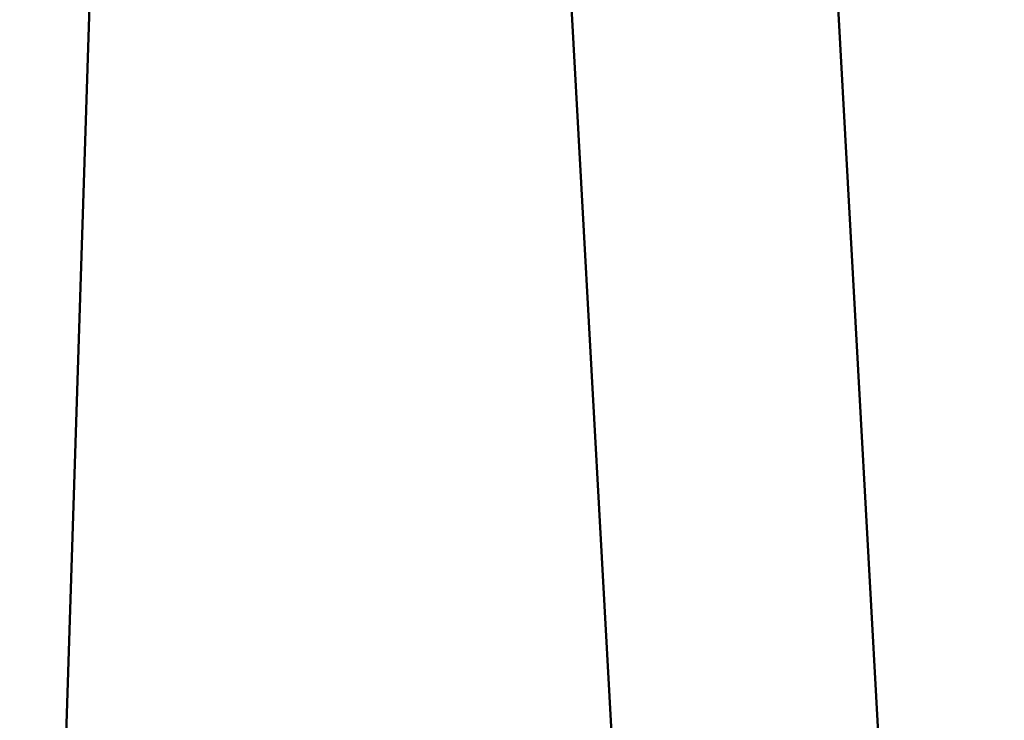
# Model space of a CAD drawing. Units: millimetres. Extents: x -26 to 7127, y 6 to 5180.
# Drawn here: x 2709 to 2769, y 2654 to 2696 of the extents above; entities that cross this region are included whole.
import ezdxf

# ---------------------------------------------------------------- set-up
doc = ezdxf.new("R2010")
doc.units = ezdxf.units.MM
doc.header["$MEASUREMENT"] = 0
doc.layers.add('Visible (ISO)', color=7, linetype='Continuous', lineweight=50)
doc.styles.get("Standard").update_dxf_attribs({"font": 'square721_bt_roman.ttf'})
doc.dimstyles.get("Standard").update_dxf_attribs({"dimtxt": 200, "dimasz": 100, "dimexe": 0.18, "dimexo": 0.0625, "dimgap": 40, "dimtad": 1, "dimdec": 0, "dimlfac": 0.1, "dimrnd": 5, "dimzin": 0, "dimdsep": 46, "dimtxsty": 'Standard', "dimcen": 0.09, "dimse1": 1, "dimse2": 1, "dimadec": 0, "dimazin": 0, "dimtfac": 1, "dimtdec": 0, "dimtofl": 0, "dimtmove": 0, "dimatfit": 3, "dimfxl": 1, "dimtolj": 1, "dimtzin": 0, "dimarcsym": 0})

# ---------------------------------------------------------------- blocks, each defined once
blk = doc.blocks.new('*D13')
at = {"color": 0, "lineweight": -2, "transparency": 16777216}
blk.add_line((527.841, 4906.529), (7026.928, 4906.529), dxfattribs=at)
at = {"color": 0, "transparency": 16777216}
for points in [[(527.841, 4923.196), (527.841, 4889.863), (427.841, 4906.529)], [(7026.928, 4923.196), (7026.928, 4889.863), (7126.928, 4906.529)]]:
    blk.add_solid(points, dxfattribs=at)
at = {"layer": 'Defpoints', "color": 0, "transparency": 16777216}
for p in [(7126.928, 4906.529), (427.841, 2360.414), (7126.928, 2360.414)]:
    blk.add_point(p, dxfattribs=at)
at = {"color": 0, "transparency": 16777216, "insert": (3777.384, 5049.081), "char_height": 200, "attachment_point": 5}
blk.add_mtext('\\A1;670', dxfattribs=at)
blk = doc.blocks.new('*D14')
at = {"color": 0, "lineweight": -2, "transparency": 16777216}
blk.add_line((247.779, 4615.133), (247.779, 105.694), dxfattribs=at)
at = {"color": 0, "transparency": 16777216}
for points in [[(231.112, 4615.133), (264.446, 4615.133), (247.779, 4715.133)], [(231.112, 105.694), (264.446, 105.694), (247.779, 5.694)]]:
    blk.add_solid(points, dxfattribs=at)
at = {"layer": 'Defpoints', "color": 0, "transparency": 16777216}
for p in [(3777.384, 4715.133), (247.779, 5.694), (3777.384, 5.694)]:
    blk.add_point(p, dxfattribs=at)
at = {"color": 0, "transparency": 16777216, "insert": (105.361, 2360.414), "char_height": 200, "attachment_point": 5, "rotation": 90}
blk.add_mtext('\\A1;470', dxfattribs=at)

msp = doc.modelspace()

# ---------------------------------------------------------------- linework, layer by layer
at = {"layer": 'Visible (ISO)'}
for p, q in [((2761.806, 2639.595), (2750.239, 2849.029)), ((2718.245, 2840.029), (2711.822, 2639.511)), ((2745.82, 2638.897), (2734.712, 2840.029))]:
    msp.add_line(p, q, dxfattribs=at)

# ---------------------------------------------------------------- dimensions: what is measured, and where the dimension line sits
dim = msp.add_linear_dim(base=(7126.928, 4906.529), p1=(427.841, 2360.414), p2=(7126.928, 2360.414), dimstyle='Standard')
dim.commit()
dim.dimension.update_dxf_attribs({"geometry": '*D13', "text_midpoint": (3777.384, 5049.081)})
dim = msp.add_linear_dim(base=(247.779, 5.694), p1=(3777.384, 4715.133), p2=(3777.384, 5.694), angle=90, dimstyle='Standard')
dim.commit()
dim.dimension.update_dxf_attribs({"geometry": '*D14', "text_midpoint": (105.361, 2360.414)})

doc.saveas('drawing.dxf')
